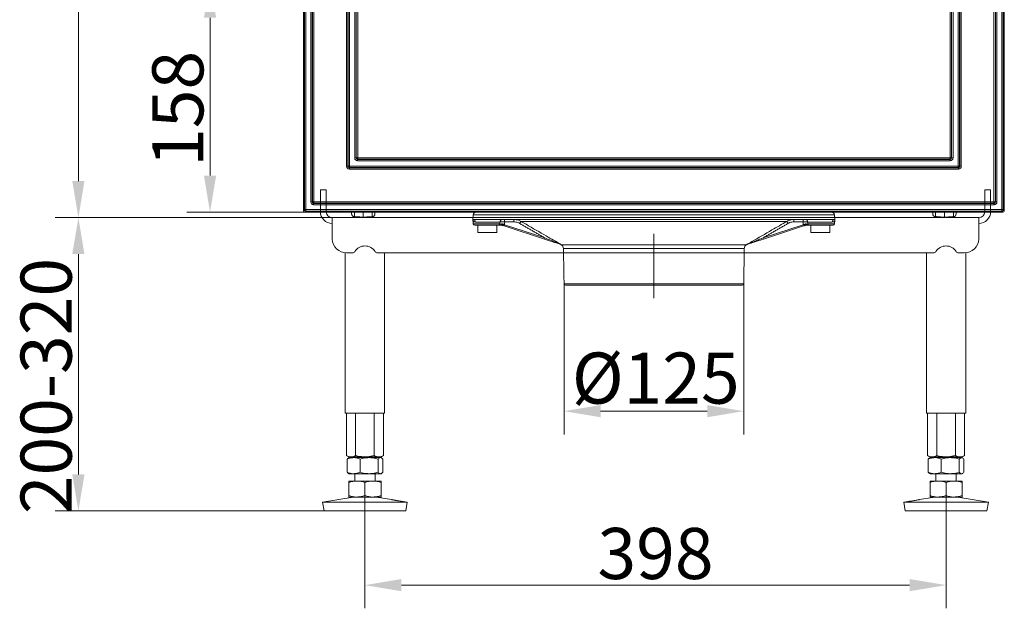
# Model space of a CAD drawing. Extents: x -3349 to -1760, y -1306 to 643.
# Drawn here: x -3340 to -2665, y -555 to -151 of the extents above; entities that cross this region are included whole.
import ezdxf

# ---------------------------------------------------------------- set-up
doc = ezdxf.new("R2010")
doc.units = 0
doc.header["$LTSCALE"] = 5
doc.linetypes.add('CENTERX2', pattern=[20.32, 12.7, -2.54, 2.54, -2.54])
doc.layers.add('Bemaßungen(Brunner)', color=7, linetype='Continuous', lineweight=25)
doc.layers.add('SLD-0', color=7, linetype='Continuous')
doc.styles.add('Brunner 2014', font='arial.ttf', dxfattribs={"height": 35})
doc.dimstyles.new('Brunner 2014', dxfattribs={"dimscale": 5, "dimtxt": 35, "dimasz": 5, "dimexe": 3.175, "dimexo": 0, "dimgap": 0.762, "dimtad": 1, "dimdec": 0, "dimrnd": 1e-08, "dimtxsty": 'Brunner 2014', "dimcen": 0.09, "dimdle": 10, "dimclrd": 7, "dimclre": 7, "dimclrt": 7, "dimadec": 1, "dimazin": 2, "dimtfac": 0.666667, "dimtdec": 0, "dimtmove": 0, "dimatfit": 3, "dimldrblk": 'Filled-1', "dimfxl": 1, "dimtolj": 1, "dimlwd": 5, "dimlwe": 5, "dimarcsym": 0})

# ---------------------------------------------------------------- blocks, each defined once
blk = doc.blocks.new('*D91')
at = {"layer": 'Defpoints', "color": 0, "lineweight": 5, "transparency": 16777216}
for p in [(-3209.44, -125.02), (-3083.45, -125.02), (-3144.45, -283.22)]:
    blk.add_point(p, dxfattribs=at)
at = {"layer": 'SLD-0', "color": 7, "linetype": 'Continuous', "lineweight": 5, "transparency": 16777216}
for p, q in [((-3083.45, -125.02), (-3225.31, -125.02)), ((-3209.44, -258.22), (-3209.44, -150.02)), ((-3144.45, -283.22), (-3225.31, -283.22))]:
    blk.add_line(p, q, dxfattribs=at)
at = {"layer": 'SLD-0', "color": 7, "lineweight": 5, "transparency": 16777216}
for points in [[(-3213.6, -150.02), (-3205.27, -150.02), (-3209.44, -125.02)], [(-3213.6, -258.22), (-3205.27, -258.22), (-3209.44, -283.22)]]:
    blk.add_solid(points, dxfattribs=at)
at = {"layer": 'SLD-0', "color": 7, "transparency": 16777216, "insert": (-3248.99, -212.46), "char_height": 35, "attachment_point": 2, "rotation": 90, "style": 'Brunner 2014'}
blk.add_mtext('\\A1;158', dxfattribs=at)
blk = doc.blocks.new('Filled-1')
at = {"color": 0}
for p, q in [((0, 0), (-1, 0.167)), ((-1, 0.167), (-1, -0.167)), ((-1, 0), (0, 0)), ((-1, -0.167), (0, 0))]:
    blk.add_line(p, q, dxfattribs=at)
at = {"color": 0, "flags": 128}
blk.add_lwpolyline([(-1, -0.167), (0, 0), (-1, 0.167), (-1, -0.167)], dxfattribs=at)
at = {"color": 0}
blk.add_solid([(-1, -0.167), (0, 0), (-1, 0.167), (-1, -0.167)], dxfattribs=at)
blk = doc.blocks.new('*D92')
at = {"layer": 'Defpoints', "color": 0, "lineweight": 5, "transparency": 16777216}
for p in [(-2992.39, 556.78), (-3299.59, -286.94), (-3125.83, -286.94)]:
    blk.add_point(p, dxfattribs=at)
at = {"layer": 'SLD-0', "color": 7, "linetype": 'Continuous', "lineweight": 5, "transparency": 16777216}
for p, q in [((-2992.39, 556.78), (-3315.47, 556.78)), ((-3299.59, 531.78), (-3299.59, -261.94)), ((-3125.83, -286.94), (-3315.47, -286.94))]:
    blk.add_line(p, q, dxfattribs=at)
at = {"layer": 'SLD-0', "color": 7, "lineweight": 5, "transparency": 16777216}
for points in [[(-3303.76, 531.78), (-3295.42, 531.78), (-3299.59, 556.78)], [(-3303.76, -261.94), (-3295.42, -261.94), (-3299.59, -286.94)]]:
    blk.add_solid(points, dxfattribs=at)
at = {"layer": 'SLD-0', "color": 1, "transparency": 16777216, "insert": (-3339.14, 140.54), "char_height": 35, "attachment_point": 2, "rotation": 90, "style": 'Brunner 2014'}
blk.add_mtext('\\A1;844', dxfattribs=at)
blk = doc.blocks.new('*D117')
at = {"layer": 'Defpoints', "color": 0, "lineweight": 5, "transparency": 16777216}
for p in [(-3125.83, -286.94), (-3299.59, -487.94), (-3131.32, -487.94)]:
    blk.add_point(p, dxfattribs=at)
at = {"layer": 'SLD-0', "color": 7, "linetype": 'Continuous', "lineweight": 5, "transparency": 16777216}
for p, q in [((-3125.83, -286.94), (-3315.47, -286.94)), ((-3299.59, -311.94), (-3299.59, -462.94)), ((-3131.32, -487.94), (-3315.47, -487.94))]:
    blk.add_line(p, q, dxfattribs=at)
at = {"layer": 'SLD-0', "color": 7, "lineweight": 5, "transparency": 16777216}
for points in [[(-3303.76, -311.94), (-3295.42, -311.94), (-3299.59, -286.94)], [(-3303.76, -462.94), (-3295.42, -462.94), (-3299.59, -487.94)]]:
    blk.add_solid(points, dxfattribs=at)
at = {"layer": 'SLD-0', "color": 3, "transparency": 16777216, "insert": (-3339.17, -402.37), "char_height": 35, "attachment_point": 2, "rotation": 90, "style": 'Brunner 2014'}
blk.add_mtext('\\A1;200-320', dxfattribs=at)
blk = doc.blocks.new('*D122')
at = {"layer": 'Bemaßungen(Brunner)', "color": 7, "linetype": 'Continuous', "lineweight": 5, "transparency": 16777216}
for p, q in [((-3103.33, -477.46), (-3103.33, -554.68)), ((-2705.33, -477.46), (-2705.33, -554.68)), ((-3078.33, -538.8), (-2730.33, -538.8))]:
    blk.add_line(p, q, dxfattribs=at)
at = {"layer": 'Bemaßungen(Brunner)', "color": 7, "lineweight": 5, "transparency": 16777216}
for points in [[(-3078.33, -534.63), (-3078.33, -542.97), (-3103.33, -538.8)], [(-2730.33, -534.63), (-2730.33, -542.97), (-2705.33, -538.8)]]:
    blk.add_solid(points, dxfattribs=at)
at = {"layer": 'Defpoints', "color": 0, "lineweight": 5, "transparency": 16777216}
for p in [(-3103.33, -477.46), (-2705.33, -477.46), (-2705.33, -538.8)]:
    blk.add_point(p, dxfattribs=at)
at = {"layer": 'Bemaßungen(Brunner)', "color": 3, "lineweight": 5, "transparency": 16777216, "insert": (-2904.33, -517.11), "char_height": 35, "attachment_point": 5, "style": 'Brunner 2014'}
blk.add_mtext('\\A1;398', dxfattribs=at)
blk = doc.blocks.new('*D125')
at = {"layer": 'Bemaßungen(Brunner)', "color": 7, "linetype": 'Continuous', "lineweight": 5, "transparency": 16777216}
for p, q in [((-2966.96, -332.24), (-2966.96, -435.48)), ((-2843.93, -332.24), (-2843.93, -435.48)), ((-2941.96, -419.6), (-2868.93, -419.6))]:
    blk.add_line(p, q, dxfattribs=at)
at = {"layer": 'Bemaßungen(Brunner)', "color": 7, "lineweight": 5, "transparency": 16777216}
for points in [[(-2941.96, -415.43), (-2941.96, -423.77), (-2966.96, -419.6)], [(-2868.93, -415.43), (-2868.93, -423.77), (-2843.93, -419.6)]]:
    blk.add_solid(points, dxfattribs=at)
at = {"layer": 'Defpoints', "color": 0, "lineweight": 5, "transparency": 16777216}
for p in [(-2966.96, -332.24), (-2843.93, -332.24), (-2843.93, -419.6)]:
    blk.add_point(p, dxfattribs=at)
at = {"layer": 'Bemaßungen(Brunner)', "color": 5, "lineweight": 5, "transparency": 16777216, "insert": (-2904.16, -396.94), "char_height": 35, "attachment_point": 5, "style": 'Brunner 2014'}
blk.add_mtext('\\A1;%%C125', dxfattribs=at)

msp = doc.modelspace()

# ---------------------------------------------------------------- linework, layer by layer
at = {"color": 30, "linetype": 'Continuous', "lineweight": 0}
for p, q in [((-3145.45, 545.78), (-3145.45, -282.23)), ((-3144.74, -281.52), (-3144.74, 545.07)), ((-3143.74, 545.07), (-3143.74, -281.52)), ((-3140.41, -276.26), (-3140.41, 539.81)), ((-3139.45, 539.81), (-3139.45, -276.26)), ((-3139.31, -276.12), (-3139.31, 539.68)), ((-3138.34, 539.68), (-3138.34, -276.12)), ((-2672.55, -276.12), (-2672.55, 539.68)), ((-2671.58, 539.68), (-2671.58, -276.12)), ((-2671.45, -276.26), (-2671.45, 539.81)), ((-2670.48, 539.81), (-2670.48, -276.26)), ((-2667.15, -281.52), (-2667.15, 545.07)), ((-2666.15, 545.07), (-2666.15, -281.52)), ((-2665.45, -282.23), (-2665.45, 545.78)), ((-3115.95, -251.79), (-3115.95, 515.35)), ((-3114.98, 515.35), (-3114.98, -251.79)), ((-3114.85, -251.65), (-3114.85, 515.21)), ((-3113.88, 515.21), (-3113.88, -251.65)), ((-2697.01, -251.65), (-2697.01, 515.21)), ((-2696.05, 515.21), (-2696.05, -251.65)), ((-2695.91, -251.79), (-2695.91, 515.35)), ((-2694.94, 515.35), (-2694.94, -251.79)), ((-3110.33, -246.08), (-3110.33, -136.12)), ((-3109.35, -136.12), (-3109.35, -246.08)), ((-3109.26, -245.99), (-3109.26, -136.36)), ((-3108.28, -139.6), (-3108.28, -245.99)), ((-2702.61, -245.99), (-2702.61, -139.6)), ((-2701.63, -136.36), (-2701.63, -245.99)), ((-2701.55, -246.08), (-2701.55, -136.12)), ((-2700.57, -136.12), (-2700.57, -246.08)), ((-3110.33, -246.08), (-3109.35, -246.08)), ((-3109.35, -246.08), (-3109.26, -245.99)), ((-3109.26, -245.99), (-3108.28, -245.99)), ((-3108.28, -246.96), (-3108.37, -247.05)), ((-3108.37, -247.05), (-2702.52, -247.05)), ((-3108.37, -248.03), (-3108.37, -247.05)), ((-2702.52, -248.03), (-3108.37, -248.03)), ((-3108.28, -245.99), (-2702.61, -245.99)), ((-3108.28, -246.96), (-3108.28, -245.99)), ((-2702.61, -246.96), (-3108.28, -246.96)), ((-2702.61, -246.96), (-2702.61, -245.99)), ((-2701.63, -245.99), (-2702.61, -245.99)), ((-2702.52, -247.05), (-2702.61, -246.96)), ((-2702.52, -248.03), (-2702.52, -247.05)), ((-2701.63, -245.99), (-2701.55, -246.08)), ((-2700.57, -246.08), (-2701.55, -246.08)), ((-3115.95, -251.79), (-3114.98, -251.79)), ((-3114.98, -251.79), (-3114.85, -251.65)), ((-3113.88, -251.65), (-3114.85, -251.65)), ((-3113.88, -252.62), (-3114.02, -252.76)), ((-3114.02, -252.76), (-3114.02, -253.72)), ((-3114.02, -252.76), (-2696.88, -252.76)), ((-2696.88, -253.72), (-3114.02, -253.72)), ((-3113.88, -251.65), (-3113.88, -252.62)), ((-3113.88, -251.65), (-2697.01, -251.65)), ((-2697.01, -252.62), (-3113.88, -252.62)), ((-2697.01, -251.65), (-2697.01, -252.62)), ((-2696.05, -251.65), (-2697.01, -251.65)), ((-2696.88, -252.76), (-2697.01, -252.62)), ((-2696.88, -252.76), (-2696.88, -253.72)), ((-2696.05, -251.65), (-2695.91, -251.79)), ((-2695.91, -251.79), (-2694.94, -251.79)), ((-3140.41, -276.26), (-3139.45, -276.26)), ((-3139.45, -276.26), (-3139.31, -276.12)), ((-3139.31, -276.12), (-3138.34, -276.12)), ((-3138.34, -276.12), (-3138.34, -277.08)), ((-3138.34, -276.12), (-2672.55, -276.12)), ((-2672.55, -276.12), (-2672.55, -277.08)), ((-2672.55, -276.12), (-2671.58, -276.12)), ((-2671.58, -276.12), (-2671.45, -276.26)), ((-2671.45, -276.26), (-2670.48, -276.26)), ((-3145.45, -282.23), (-3144.74, -281.52)), ((-3143.74, -281.52), (-3144.74, -281.52)), ((-3143.74, -282.51), (-3144.45, -283.22)), ((-3144.45, -283.22), (-2666.44, -283.22)), ((-3143.74, -281.52), (-3143.74, -282.51)), ((-3143.74, -281.52), (-2667.15, -281.52)), ((-2667.15, -282.51), (-3143.74, -282.51)), ((-3138.34, -277.08), (-3138.48, -277.22)), ((-3138.48, -277.22), (-3138.48, -278.19)), ((-3138.48, -277.22), (-2672.41, -277.22)), ((-2672.41, -278.19), (-3138.48, -278.19)), ((-2672.55, -277.08), (-3138.34, -277.08)), ((-2672.41, -277.22), (-2672.55, -277.08)), ((-2672.41, -277.22), (-2672.41, -278.19)), ((-2667.15, -281.52), (-2667.15, -282.51)), ((-2666.15, -281.52), (-2667.15, -281.52)), ((-2666.44, -283.22), (-2667.15, -282.51)), ((-2666.15, -281.52), (-2665.45, -282.23))]:
    msp.add_line(p, q, dxfattribs=at)
at = {"color": 3, "linetype": 'Continuous', "lineweight": 18}
for p, q in [((-3133.83, -267.94), (-3129.83, -267.94)), ((-3133.83, -277.94), (-3133.83, -267.94)), ((-3129.83, -267.94), (-3129.83, -277.94)), ((-2678.83, -277.94), (-2678.83, -267.94)), ((-2678.83, -267.94), (-2674.83, -267.94)), ((-2674.83, -267.94), (-2674.83, -277.94)), ((-3133.83, -277.94), (-3133.83, -282.94)), ((-3129.83, -277.94), (-3129.83, -282.94)), ((-2678.83, -282.94), (-2678.83, -277.94)), ((-2674.83, -282.94), (-2674.83, -277.94)), ((-3125.83, -286.94), (-2682.83, -286.94)), ((-3125.83, -286.94), (-3125.83, -297.67)), ((-2682.83, -297.67), (-2682.83, -286.94)), ((-3125.83, -301.7), (-3125.83, -297.67)), ((-2682.83, -297.67), (-2682.83, -301.7)), ((-3116.78, -311.06), (-3116.78, -420.94)), ((-3115.83, -311.1), (-3111.99, -311.1)), ((-3094.67, -311.1), (-2713.99, -311.1)), ((-3089.88, -420.94), (-3089.88, -311.1)), ((-2718.78, -311.1), (-2718.78, -420.94)), ((-2696.67, -311.1), (-2692.83, -311.1)), ((-2691.88, -420.94), (-2691.88, -311.06)), ((-3116.78, -420.94), (-3089.88, -420.94)), ((-3116.04, -420.94), (-3116.04, -449.96)), ((-3109.69, -420.94), (-3109.69, -449.96)), ((-3096.98, -420.94), (-3096.98, -449.96)), ((-3090.63, -420.94), (-3090.63, -449.96)), ((-2718.78, -420.94), (-2691.88, -420.94)), ((-2718.04, -420.94), (-2718.04, -449.96)), ((-2711.69, -420.94), (-2711.69, -449.96)), ((-2698.98, -420.94), (-2698.98, -449.96)), ((-2692.63, -420.94), (-2692.63, -449.96)), ((-3116.04, -449.96), (-3114.33, -450.94)), ((-3114.33, -451.44), (-3114.73, -451.67)), ((-3112.86, -450.94), (-3114.33, -450.94)), ((-3111.11, -451.44), (-3114.33, -451.44)), ((-3103.33, -450.94), (-3112.86, -450.94)), ((-3100.49, -451.44), (-3111.11, -451.44)), ((-3110.33, -450.94), (-3110.33, -451.44)), ((-3093.81, -450.94), (-3103.33, -450.94)), ((-3092.71, -451.44), (-3100.49, -451.44)), ((-3096.33, -451.44), (-3096.33, -450.94)), ((-3092.33, -450.94), (-3093.81, -450.94)), ((-3092.33, -451.44), (-3092.71, -451.44)), ((-3092.33, -450.94), (-3090.63, -449.96)), ((-3091.93, -451.67), (-3092.33, -451.44)), ((-2718.04, -449.96), (-2716.33, -450.94)), ((-2716.33, -451.44), (-2716.73, -451.67)), ((-2714.86, -450.94), (-2716.33, -450.94)), ((-2713.11, -451.44), (-2716.33, -451.44)), ((-2705.33, -450.94), (-2714.86, -450.94)), ((-2702.49, -451.44), (-2713.11, -451.44)), ((-2712.33, -450.94), (-2712.33, -451.44)), ((-2695.81, -450.94), (-2705.33, -450.94)), ((-2694.71, -451.44), (-2702.49, -451.44)), ((-2698.33, -451.44), (-2698.33, -450.94)), ((-2694.33, -450.94), (-2695.81, -450.94)), ((-2694.33, -451.44), (-2694.71, -451.44)), ((-2694.33, -450.94), (-2692.63, -449.96)), ((-2693.93, -451.67), (-2694.33, -451.44)), ((-3115.6, -452.42), (-3115.6, -461.46)), ((-3106.62, -452.42), (-3106.62, -461.46)), ((-3094.35, -452.42), (-3094.35, -461.46)), ((-3091.07, -452.42), (-3091.07, -461.46)), ((-2717.6, -452.42), (-2717.6, -461.46)), ((-2708.62, -452.42), (-2708.62, -461.46)), ((-2696.35, -452.42), (-2696.35, -461.46)), ((-2693.07, -452.42), (-2693.07, -461.46)), ((-3114.73, -462.21), (-3114.33, -462.44)), ((-3111.11, -462.44), (-3114.33, -462.44)), ((-3100.49, -462.44), (-3111.11, -462.44)), ((-3110.33, -462.44), (-3110.33, -467.44)), ((-3092.71, -462.44), (-3100.49, -462.44)), ((-3096.33, -467.44), (-3096.33, -462.44)), ((-3092.33, -462.44), (-3092.71, -462.44)), ((-3092.33, -462.44), (-3091.94, -462.21)), ((-2716.73, -462.21), (-2716.33, -462.44)), ((-2713.11, -462.44), (-2716.33, -462.44)), ((-2702.49, -462.44), (-2713.11, -462.44)), ((-2712.33, -462.44), (-2712.33, -467.44)), ((-2694.71, -462.44), (-2702.49, -462.44)), ((-2698.33, -467.44), (-2698.33, -462.44)), ((-2694.33, -462.44), (-2694.71, -462.44)), ((-2694.33, -462.44), (-2693.94, -462.21)), ((-3108.83, -467.44), (-3114.33, -467.44)), ((-3114.33, -468.42), (-3114.33, -477.46)), ((-3097.83, -467.44), (-3108.83, -467.44)), ((-3103.33, -468.42), (-3103.33, -477.46)), ((-3092.33, -467.44), (-3097.83, -467.44)), ((-3092.33, -468.42), (-3092.33, -477.46)), ((-2710.83, -467.44), (-2716.33, -467.44)), ((-2716.33, -468.42), (-2716.33, -477.46)), ((-2699.83, -467.44), (-2710.83, -467.44)), ((-2705.33, -468.42), (-2705.33, -477.46)), ((-2694.33, -467.44), (-2699.83, -467.44)), ((-2694.33, -468.42), (-2694.33, -477.46)), ((-3111.34, -478.44), (-3132.33, -482.02)), ((-3108.83, -478.44), (-3114.33, -478.44)), ((-3097.83, -478.44), (-3108.83, -478.44)), ((-3092.33, -478.44), (-3097.83, -478.44)), ((-3085.04, -480.19), (-3095.32, -478.44)), ((-2713.34, -478.44), (-2723.63, -480.19)), ((-2710.83, -478.44), (-2716.33, -478.44)), ((-2699.83, -478.44), (-2710.83, -478.44)), ((-2694.33, -478.44), (-2699.83, -478.44)), ((-2676.33, -482.02), (-2697.32, -478.44)), ((-3132.33, -482.02), (-3131.32, -487.94)), ((-3074.33, -482.02), (-3132.33, -482.02)), ((-3077.21, -481.53), (-3085.04, -480.19)), ((-3074.33, -482.02), (-3077.21, -481.53)), ((-3075.34, -487.94), (-3074.33, -482.02)), ((-2731.46, -481.53), (-2734.33, -482.02)), ((-2734.33, -482.02), (-2733.32, -487.94)), ((-2676.33, -482.02), (-2734.33, -482.02)), ((-2677.34, -487.94), (-2676.33, -482.02)), ((-3075.34, -487.94), (-3131.32, -487.94)), ((-2677.34, -487.94), (-2733.32, -487.94))]:
    msp.add_line(p, q, dxfattribs=at)
at = {"color": 7, "linetype": 'Continuous', "lineweight": 0}
for p, q in [((-3112.45, -284.3), (-3112.45, -283.22)), ((-3110.59, -283.22), (-3110.59, -286.29)), ((-3104.45, -283.22), (-3104.45, -286.72)), ((-3098.31, -286.29), (-3098.31, -283.22)), ((-3096.45, -283.22), (-3096.45, -284.3)), ((-2714.45, -284.3), (-2714.45, -283.22)), ((-2712.59, -283.22), (-2712.59, -286.29)), ((-2706.45, -283.22), (-2706.45, -286.72)), ((-2700.31, -286.29), (-2700.31, -283.22)), ((-2698.45, -283.22), (-2698.45, -284.3))]:
    msp.add_line(p, q, dxfattribs=at)
at = {"color": 5, "linetype": 'Continuous', "lineweight": 0}
for p, q in [((-3029.45, -288.22), (-3029.27, -288.22)), ((-3029.27, -288.22), (-2781.62, -288.22)), ((-2905.45, -285.01), (-3029.11, -285.01)), ((-3001.35, -289.89), (-3007.64, -289.89)), ((-2814.44, -289.56), (-2996.45, -289.56)), ((-2781.78, -285.01), (-2905.45, -285.01)), ((-2803.25, -289.89), (-2809.54, -289.89)), ((-2781.62, -288.22), (-2781.45, -288.22)), ((-3029.12, -291.33), (-3010.93, -291.33)), ((-3011.8, -292.22), (-3028.13, -292.22)), ((-3010.87, -290.01), (-3027.62, -290.01)), ((-3007.95, -292.71), (-3007.7, -291.92)), ((-2980.47, -301.65), (-3007.95, -292.71)), ((-3007.7, -291.92), (-2980.21, -300.86)), ((-2830.68, -300.86), (-2803.2, -291.92)), ((-2802.94, -292.71), (-2830.43, -301.65)), ((-2802.94, -292.71), (-2803.2, -291.92)), ((-2783.28, -290.01), (-2800.03, -290.01)), ((-2799.97, -291.33), (-2781.77, -291.33)), ((-2782.77, -292.22), (-2799.09, -292.22)), ((-3025.95, -297.22), (-3019.45, -297.22)), ((-3019.45, -297.22), (-3012.95, -297.22)), ((-2980.47, -301.65), (-2980.21, -300.86)), ((-2830.43, -301.65), (-2830.68, -300.86)), ((-2797.95, -297.22), (-2791.45, -297.22)), ((-2791.45, -297.22), (-2784.95, -297.22)), ((-2968.88, -305.57), (-2905.45, -305.57)), ((-2905.45, -308.11), (-2967.39, -308.11)), ((-2905.45, -305.57), (-2842.01, -305.57)), ((-2843.51, -308.11), (-2905.45, -308.11)), ((-2966.96, -332.24), (-2905.45, -332.24)), ((-2844.93, -333.22), (-2965.96, -333.22)), ((-2905.45, -332.24), (-2843.93, -332.24))]:
    msp.add_line(p, q, dxfattribs=at)
at = {"color": 5, "linetype": 'Continuous', "lineweight": 0, "flags": 128}
for points in [[(-3010.38, -292.22), (-3010.28, -292.21), (-3010.18, -292.16), (-3010.09, -292.08), (-3010.01, -291.98), (-3009.94, -291.85), (-3009.88, -291.71), (-3009.84, -291.55), (-3009.82, -291.38)], [(-3009.44, -292.22), (-3009.38, -292.22), (-3009.31, -292.19), (-3009.23, -292.13), (-3009.15, -292.04), (-3009.07, -291.92), (-3008.99, -291.77), (-3008.92, -291.61), (-3008.85, -291.44)], [(-2801.45, -292.22), (-2801.51, -292.22), (-2801.58, -292.19), (-2801.66, -292.13), (-2801.74, -292.04), (-2801.82, -291.92), (-2801.9, -291.77), (-2801.98, -291.61), (-2802.04, -291.44)], [(-2800.52, -292.22), (-2800.61, -292.21), (-2800.71, -292.16), (-2800.8, -292.08), (-2800.88, -291.98), (-2800.95, -291.85), (-2801.01, -291.71), (-2801.05, -291.55), (-2801.07, -291.38)]]:
    msp.add_lwpolyline(points, dxfattribs=at)
at = {"color": 30, "linetype": 'Continuous', "lineweight": 0}
for centre, radius, start, end in [((-3108.23, -245.94), 1.03, 182.84872, 267.15128), ((-2702.66, -245.94), 1.03, 272.84872, 357.15128), ((-3113.8, -251.57), 1.05, 184.3708, 265.6292), ((-2697.09, -251.57), 1.05, 274.3708, 355.6292), ((-3138.26, -276.04), 1.05, 184.3708, 265.6292), ((-2672.63, -276.04), 1.05, 274.3708, 355.6292), ((-3143.73, -281.51), 1.01, 180.50813, 269.49187), ((-2667.16, -281.51), 1.01, 270.50813, 359.49187)]:
    msp.add_arc(centre, radius, start, end, dxfattribs=at)
at = {"color": 3, "linetype": 'Continuous', "lineweight": 18}
for centre, radius, start, end in [((-3125.83, -282.94), 8, 180, 270), ((-3125.83, -282.94), 4, 180, 270), ((-2682.83, -282.94), 8, 270, 0), ((-2682.83, -282.94), 4, 270, 0), ((-3116.13, -301.39), 9.71, 181.83621, 271.72544), ((-2692.54, -301.39), 9.71, 268.27456, 358.16379), ((-3111.97, -309.07), 2.03, 269.37563, 327.58685), ((-3103.33, -314.61), 8.23, 32.71241, 147.28759), ((-3094.7, -309.07), 2.03, 212.41315, 270.62437), ((-2713.97, -309.07), 2.03, 269.37563, 327.58685), ((-2705.33, -314.61), 8.23, 32.71241, 147.28759), ((-2696.7, -309.07), 2.03, 212.41315, 270.62437)]:
    msp.add_arc(centre, radius, start, end, dxfattribs=at)
at = {"color": 5, "linetype": 'Continuous', "lineweight": 0}
for centre, radius, start, end in [((-3027.12, -285.22), 2, 90, 174), ((-2783.77, -285.22), 2, 6, 90), ((-3029.43, -290.03), 1.81, 0.53911, 84.99405), ((-3009.01, -290.07), 1.86, 93.58211, 178.1019), ((-3014.9, -289.52), 7.27, 357.07419, 10.28853), ((-3008.61, -289.52), 7.27, 357.07419, 10.28853), ((-2987.24, -296.4), 11.48, 143.41403, 151.71107), ((-2823.66, -296.4), 11.48, 28.28893, 36.58597), ((-2802.28, -289.52), 7.27, 169.71147, 182.92581), ((-2795.99, -289.52), 7.27, 169.71147, 182.92581), ((-2801.88, -290.07), 1.86, 1.8981, 86.41789), ((-2781.46, -290.03), 1.81, 95.00595, 179.46089), ((-3028.13, -291.22), 1, 186, 270), ((-3011.86, -291.29), 0.931, 273.3727, 357.89056), ((-3010.38, -291.32), 0.899, 270.01563, 287.1057), ((-3010.61, -291.55), 0.804, 307.72977, 12.21655), ((-3009.95, -291.22), 1, 270, 278.1446), ((-3009.67, -293.2), 1, 71.98071, 98.1446), ((-2801.23, -293.2), 1, 81.8554, 108.01929), ((-2800.29, -291.55), 0.804, 167.78345, 232.27023), ((-2800.94, -291.22), 1, 261.8554, 270), ((-2800.52, -291.32), 0.899, 252.8943, 269.98437), ((-2799.04, -291.29), 0.931, 182.10944, 266.6273), ((-2782.77, -291.22), 1, 270, 354), ((-2970.3, -307.06), 2, 59.73355, 71.98071), ((-2969.33, -304.82), 0.424, 224.43984, 251.60275), ((-2970.38, -308.16), 3, 1, 60), ((-2840.51, -308.16), 3, 120, 179), ((-2841.56, -304.82), 0.424, 288.39725, 315.56016), ((-2965.96, -332.22), 1, 181, 270), ((-2844.93, -332.22), 1, 270, 359)]:
    msp.add_arc(centre, radius, start, end, dxfattribs=at)
at = {"color": 7, "linetype": 'Continuous', "lineweight": 0}
for centre, start, end in [((-3110.45, -284.3), 180, 266), ((-3098.45, -284.3), 274, 0), ((-2712.45, -284.3), 180, 266), ((-2700.45, -284.3), 274, 0)]:
    msp.add_arc(centre, 2, start, end, dxfattribs=at)
at = {"color": 30, "linetype": 'Continuous', "lineweight": 0}
for centre, major_axis, ratio, start_param, end_param in [((-3108.28, -245.99), (-1.48, -1.48), 0.957668, 5.519408, 7.046963), ((-3108.28, -245.99), (0.8, 0.8), 0.884378, 2.377815, 3.90537), ((-2702.61, -245.99), (0.8, -0.8), 0.884378, 5.519408, 7.046963), ((-2702.61, -245.99), (1.48, -1.48), 0.957668, 5.519408, 7.046963), ((-3113.88, -251.65), (-1.51, -1.51), 0.935113, 5.531306, 7.035065), ((-3113.88, -251.65), (0.851, 0.851), 0.830796, 2.389713, 3.893472), ((-2697.01, -251.65), (-0.851, 0.851), 0.830796, 2.389713, 3.893472), ((-2697.01, -251.65), (1.51, -1.51), 0.935113, 5.531306, 7.035065), ((-3138.34, -276.12), (-1.51, -1.51), 0.935113, 5.531306, 7.035065), ((-3138.34, -276.12), (0.851, 0.851), 0.830796, 2.389713, 3.893472), ((-2672.55, -276.12), (1.51, -1.51), 0.935113, 5.531306, 7.035065), ((-2672.55, -276.12), (0.851, -0.851), 0.830796, 5.531306, 7.035065), ((-3144.44, -282.22), (-0.712, -0.712), 0.992433, 5.501585, 7.064785), ((-2666.45, -282.22), (0.712, -0.712), 0.992433, 5.501585, 7.064785)]:
    msp.add_ellipse(centre, major_axis=major_axis, ratio=ratio, start_param=start_param, end_param=end_param, dxfattribs=at)
at = {"color": 5, "linetype": 'Continuous', "lineweight": 0}
for centre, major_axis, start_param, end_param in [((-3019.8, -264.81), (-0.88, 95.08), 4.422003, 4.444215), ((-2791.09, -264.81), (0.88, 95.08), 1.838971, 1.861183)]:
    msp.add_ellipse(centre, major_axis=major_axis, ratio=0.130125, start_param=start_param, end_param=end_param, dxfattribs=at)
at = {"color": 7, "linetype": 'Continuous', "lineweight": 0}
for points in [[(-3110.59, -286.29), (-3104.45, -286.72)], [(-3104.45, -286.72), (-3098.31, -286.29)], [(-2712.59, -286.29), (-2706.45, -286.72)], [(-2706.45, -286.72), (-2700.31, -286.29)]]:
    msp.add_open_spline(points, degree=1, dxfattribs=at)
at = {"color": 5, "linetype": 'Continuous', "lineweight": 0}
for points in [[(-3029.11, -285.01), (-3029.45, -288.22)], [(-3029.45, -288.22), (-3029.12, -291.33)], [(-2781.45, -288.22), (-2781.78, -285.01)], [(-2781.77, -291.33), (-2781.45, -288.22)], [(-3025.95, -292.22), (-3025.95, -297.22)], [(-3012.95, -297.22), (-3012.95, -292.22)], [(-3010.93, -291.33), (-3010.87, -290.01)], [(-2980.21, -300.86), (-2997.34, -290.96)], [(-2813.55, -290.96), (-2830.68, -300.86)], [(-2803.2, -291.92), (-2802.04, -291.44)], [(-2801.45, -292.22), (-2802.94, -292.71)], [(-2800.03, -290.01), (-2799.97, -291.33)], [(-2797.95, -292.22), (-2797.95, -297.22)], [(-2784.95, -297.22), (-2784.95, -292.22)], [(-2969.29, -305.33), (-2968.88, -305.57)], [(-2967.39, -308.11), (-2966.96, -332.24)], [(-2843.93, -332.24), (-2843.51, -308.11)], [(-2842.01, -305.57), (-2841.6, -305.33)], [(-2841.6, -305.33), (-2841.9, -305.43)]]:
    msp.add_open_spline(points, degree=1, dxfattribs=at)
for points, knots in [([(-3027.62, -290.01), (-3027.92, -289.95), (-3028.79, -289.79), (-3029.3, -288.96), (-3029.43, -288.37), (-3029.45, -288.22), (-3029.45, -288.22)], [0, 0, 0, 0, 0.29126, 0.829789, 0.996502, 1, 1, 1, 1]), ([(-3007.64, -289.89), (-3008.03, -289.89), (-3008.81, -289.88), (-3009.87, -289.91), (-3010.53, -289.96), (-3010.8, -290), (-3010.87, -290.01)], [0, 0, 0, 0, 0.299964, 0.599619, 0.899143, 1, 1, 1, 1]), ([(-3001.46, -288.22), (-3000.35, -288.32), (-2998.59, -288.47), (-2997.03, -289.27), (-2996.45, -289.56)], [0, 0, 0, 0, 0.633685, 1, 1, 1, 1]), ([(-2997.34, -290.96), (-2997.8, -290.73), (-2999.05, -290.09), (-3000.46, -289.97), (-3001.35, -289.89)], [0, 0, 0, 0, 0.366079, 1, 1, 1, 1]), ([(-2996.45, -289.56), (-2995.3, -290.23), (-2989.53, -293.56), (-2980.44, -298.81), (-2972.44, -303.44), (-2969.05, -305.39), (-2968.99, -305.43)], [0, 0, 0, 0, 0.126041, 0.630204, 0.993294, 1, 1, 1, 1]), ([(-2841.9, -305.43), (-2840.75, -304.76), (-2834.98, -301.43), (-2825.82, -296.14), (-2817.82, -291.52), (-2814.44, -289.56)], [0, 0, 0, 0, 0.126041, 0.630204, 1, 1, 1, 1]), ([(-2814.44, -289.56), (-2813.43, -289.09), (-2811.83, -288.34), (-2810.07, -288.25), (-2809.43, -288.22)], [0, 0, 0, 0, 0.634127, 1, 1, 1, 1]), ([(-2809.54, -289.89), (-2810.05, -289.92), (-2811.46, -289.98), (-2812.74, -290.58), (-2813.55, -290.96)], [0, 0, 0, 0, 0.366153, 1, 1, 1, 1]), ([(-2800.03, -290.01), (-2800.25, -289.99), (-2800.7, -289.93), (-2801.74, -289.89), (-2802.63, -289.88), (-2803.14, -289.89), (-2803.25, -289.89)], [0, 0, 0, 0, 0.302896, 0.606991, 0.90879, 1, 1, 1, 1]), ([(-2781.45, -288.22), (-2781.45, -288.22), (-2781.46, -288.37), (-2781.59, -288.96), (-2782.1, -289.79), (-2782.97, -289.95), (-2783.28, -290.01)], [0, 0, 0, 0, 0.003498, 0.1702108, 0.7087401, 1, 1, 1, 1]), ([(-3010.38, -292.22), (-3010.55, -292.22), (-3011.13, -292.22), (-3011.52, -292.22), (-3011.8, -292.22)], [0, 0, 0, 0, 0.29378, 1, 1, 1, 1]), ([(-3010.93, -291.33), (-3010.71, -291.34), (-3010.4, -291.36), (-3009.95, -291.37), (-3009.82, -291.38)], [0, 0, 0, 0, 0.706657, 1, 1, 1, 1]), ([(-3009.95, -292.22), (-3009.96, -292.22), (-3009.98, -292.22), (-3010.11, -292.22), (-3010.28, -292.22), (-3010.38, -292.22)], [0, 0, 0, 0, 0.317055, 0.614198, 1, 1, 1, 1]), ([(-3009.44, -292.22), (-3009.57, -292.2), (-3009.81, -292.14), (-3010.02, -292.17), (-3010.11, -292.18)], [0, 0, 0, 0, 0.5203965, 1, 1, 1, 1]), ([(-3010.11, -292.18), (-3010.04, -292.19), (-3009.86, -292.21), (-3009.83, -292.21), (-3009.81, -292.21)], [0, 0, 0, 0, 0.379951, 1, 1, 1, 1]), ([(-3009.82, -291.38), (-3009.76, -291.36), (-3009.52, -291.31), (-3009.18, -291.32), (-3008.92, -291.42), (-3008.85, -291.44)], [0, 0, 0, 0, 0.187468, 0.796933, 1, 1, 1, 1]), ([(-3007.95, -292.71), (-3008.19, -292.63), (-3008.69, -292.47), (-3009.18, -292.31), (-3009.44, -292.22)], [0, 0, 0, 0, 0.460577, 1, 1, 1, 1]), ([(-3008.85, -291.44), (-3008.65, -291.53), (-3008.27, -291.69), (-3007.88, -291.85), (-3007.7, -291.92)], [0, 0, 0, 0, 0.540352, 1, 1, 1, 1]), ([(-2802.04, -291.44), (-2801.97, -291.41), (-2801.7, -291.31), (-2801.35, -291.31), (-2801.12, -291.36), (-2801.07, -291.38)], [0, 0, 0, 0, 0.230567, 0.84371, 1, 1, 1, 1]), ([(-2800.78, -292.18), (-2800.93, -292.16), (-2801.13, -292.14), (-2801.38, -292.2), (-2801.45, -292.22)], [0, 0, 0, 0, 0.712216, 1, 1, 1, 1]), ([(-2801.08, -292.21), (-2801.06, -292.21), (-2801.02, -292.21), (-2800.83, -292.19), (-2800.78, -292.18)], [0, 0, 0, 0, 0.7622088, 1, 1, 1, 1]), ([(-2801.07, -291.38), (-2800.92, -291.37), (-2800.47, -291.36), (-2800.17, -291.34), (-2799.97, -291.33)], [0, 0, 0, 0, 0.34138, 1, 1, 1, 1]), ([(-2800.52, -292.22), (-2800.55, -292.22), (-2800.67, -292.22), (-2800.82, -292.22), (-2800.93, -292.22), (-2800.94, -292.22), (-2800.94, -292.22)], [0, 0, 0, 0, 0.111503, 0.474024, 0.745645, 1, 1, 1, 1]), ([(-2799.09, -292.22), (-2799.35, -292.22), (-2799.74, -292.22), (-2800.32, -292.22), (-2800.52, -292.22)], [0, 0, 0, 0, 0.658143, 1, 1, 1, 1]), ([(-2969.47, -305.23), (-2969.59, -305.19), (-2970.05, -305.04), (-2971.01, -304.73), (-2972.65, -304.19), (-2975.81, -303.16), (-2978.56, -302.27), (-2980.47, -301.65)], [0, 0, 0, 0, 0.038984, 0.151167, 0.266393, 0.492096, 1, 1, 1, 1]), ([(-2980.21, -300.86), (-2978.38, -301.6), (-2975.73, -302.67), (-2972.33, -304.04), (-2970.59, -304.74), (-2969.75, -305.07), (-2969.64, -305.12)], [0, 0, 0, 0, 0.514796, 0.741713, 0.964307, 1, 1, 1, 1]), ([(-2830.43, -301.65), (-2831.83, -302.11), (-2834.66, -303.02), (-2838.19, -304.17), (-2840.52, -304.93), (-2841.29, -305.18), (-2841.43, -305.23)], [0, 0, 0, 0, 0.374208, 0.751741, 0.956638, 1, 1, 1, 1]), ([(-2841.26, -305.12), (-2841.13, -305.07), (-2840.35, -304.76), (-2838.39, -303.97), (-2835.5, -302.81), (-2832.8, -301.71), (-2831.19, -301.07), (-2830.68, -300.86)], [0, 0, 0, 0, 0.039783, 0.240497, 0.54879, 0.857374, 1, 1, 1, 1]), ([(-2969.64, -305.12), (-2969.42, -305.22), (-2969.2, -305.31), (-2969, -305.43), (-2968.99, -305.43)], [0, 0, 0, 0, 0.986402, 1, 1, 1, 1]), ([(-2968.99, -305.43), (-2969, -305.43), (-2969.15, -305.35), (-2969.31, -305.29), (-2969.47, -305.23)], [0, 0, 0, 0, 0.013574, 1, 1, 1, 1]), ([(-2968.99, -305.43), (-2969.19, -305.36), (-2969.4, -305.29), (-2969.3, -305.33), (-2969.29, -305.33)], [0, 0, 0, 0, 0.972039, 1, 1, 1, 1]), ([(-2841.9, -305.43), (-2841.9, -305.43), (-2841.69, -305.31), (-2841.47, -305.22), (-2841.26, -305.12)], [0, 0, 0, 0, 0.0135978, 1, 1, 1, 1]), ([(-2841.43, -305.23), (-2841.59, -305.29), (-2841.75, -305.35), (-2841.9, -305.43), (-2841.9, -305.43)], [0, 0, 0, 0, 0.9864257, 1, 1, 1, 1])]:
    msp.add_open_spline(points, degree=3, knots=knots, dxfattribs=at)
at = {"color": 3, "linetype": 'Continuous', "lineweight": 18}
for points, knots in [([(-3112.86, -450.94), (-3112.94, -450.94), (-3113.51, -450.93), (-3114.58, -450.71), (-3115.55, -450.21), (-3116.04, -449.96)], [0, 0, 0, 0, 0.070096, 0.530788, 1, 1, 1, 1]), ([(-3115.6, -452.42), (-3114.87, -452.15), (-3113.4, -451.59), (-3111.88, -451.49), (-3111.11, -451.44)], [0, 0, 0, 0, 0.495458, 1, 1, 1, 1]), ([(-3114.72, -451.69), (-3114.76, -451.7), (-3115.06, -451.81), (-3115.35, -452.14), (-3115.6, -452.42)], [0, 0, 0, 0, 0.131939, 1, 1, 1, 1]), ([(-3109.69, -449.96), (-3110.2, -450.23), (-3111.24, -450.78), (-3112.32, -450.89), (-3112.86, -450.94)], [0, 0, 0, 0, 0.495458, 1, 1, 1, 1]), ([(-3111.11, -451.44), (-3111.01, -451.44), (-3110.2, -451.45), (-3108.68, -451.66), (-3107.31, -452.17), (-3106.62, -452.42)], [0, 0, 0, 0, 0.070096, 0.530788, 1, 1, 1, 1]), ([(-3103.33, -450.94), (-3104.94, -450.83), (-3107.09, -450.68), (-3109.16, -450.1), (-3109.69, -449.96)], [0, 0, 0, 0, 0.747436, 1, 1, 1, 1]), ([(-3106.62, -452.42), (-3105.13, -452.03), (-3103.11, -451.51), (-3101.04, -451.45), (-3100.49, -451.44)], [0, 0, 0, 0, 0.735329, 1, 1, 1, 1]), ([(-3096.98, -449.96), (-3098.52, -450.34), (-3100.62, -450.87), (-3102.77, -450.92), (-3103.33, -450.94)], [0, 0, 0, 0, 0.735329, 1, 1, 1, 1]), ([(-3100.49, -451.44), (-3098.93, -451.55), (-3096.86, -451.7), (-3094.86, -452.27), (-3094.35, -452.42)], [0, 0, 0, 0, 0.747436, 1, 1, 1, 1]), ([(-3093.81, -450.94), (-3093.88, -450.94), (-3094.45, -450.93), (-3095.53, -450.71), (-3096.5, -450.21), (-3096.98, -449.96)], [0, 0, 0, 0, 0.070096, 0.530788, 1, 1, 1, 1]), ([(-3094.35, -452.42), (-3094.09, -452.15), (-3093.55, -451.59), (-3092.99, -451.49), (-3092.71, -451.44)], [0, 0, 0, 0, 0.495458, 1, 1, 1, 1]), ([(-3090.63, -449.96), (-3091.15, -450.23), (-3092.19, -450.78), (-3093.27, -450.89), (-3093.81, -450.94)], [0, 0, 0, 0, 0.495458, 1, 1, 1, 1]), ([(-3092.71, -451.44), (-3092.67, -451.44), (-3092.38, -451.45), (-3091.82, -451.66), (-3091.32, -452.17), (-3091.07, -452.42)], [0, 0, 0, 0, 0.070096, 0.530788, 1, 1, 1, 1]), ([(-2714.86, -450.94), (-2714.94, -450.94), (-2715.51, -450.93), (-2716.58, -450.71), (-2717.55, -450.21), (-2718.04, -449.96)], [0, 0, 0, 0, 0.070096, 0.530788, 1, 1, 1, 1]), ([(-2717.6, -452.42), (-2716.87, -452.15), (-2715.4, -451.59), (-2713.88, -451.49), (-2713.11, -451.44)], [0, 0, 0, 0, 0.495458, 1, 1, 1, 1]), ([(-2716.72, -451.69), (-2716.76, -451.7), (-2717.06, -451.81), (-2717.35, -452.14), (-2717.6, -452.42)], [0, 0, 0, 0, 0.131939, 1, 1, 1, 1]), ([(-2711.69, -449.96), (-2712.2, -450.23), (-2713.24, -450.78), (-2714.32, -450.89), (-2714.86, -450.94)], [0, 0, 0, 0, 0.495458, 1, 1, 1, 1]), ([(-2713.11, -451.44), (-2713.01, -451.44), (-2712.2, -451.45), (-2710.68, -451.66), (-2709.31, -452.17), (-2708.62, -452.42)], [0, 0, 0, 0, 0.0700962, 0.5307876, 1, 1, 1, 1]), ([(-2705.33, -450.94), (-2706.94, -450.83), (-2709.09, -450.68), (-2711.16, -450.1), (-2711.69, -449.96)], [0, 0, 0, 0, 0.747436, 1, 1, 1, 1]), ([(-2708.62, -452.42), (-2708.12, -452.27), (-2706.12, -451.7), (-2704.04, -451.55), (-2702.49, -451.44)], [0, 0, 0, 0, 0.252564, 1, 1, 1, 1]), ([(-2698.98, -449.96), (-2700.52, -450.34), (-2702.62, -450.87), (-2704.77, -450.92), (-2705.33, -450.94)], [0, 0, 0, 0, 0.735329, 1, 1, 1, 1]), ([(-2702.49, -451.44), (-2701.94, -451.45), (-2699.86, -451.51), (-2697.84, -452.03), (-2696.35, -452.42)], [0, 0, 0, 0, 0.264671, 1, 1, 1, 1]), ([(-2695.81, -450.94), (-2695.88, -450.94), (-2696.45, -450.93), (-2697.53, -450.71), (-2698.5, -450.21), (-2698.98, -449.96)], [0, 0, 0, 0, 0.070096, 0.530788, 1, 1, 1, 1]), ([(-2696.35, -452.42), (-2696.09, -452.15), (-2695.55, -451.59), (-2694.99, -451.49), (-2694.71, -451.44)], [0, 0, 0, 0, 0.495458, 1, 1, 1, 1]), ([(-2692.63, -449.96), (-2693.15, -450.23), (-2694.19, -450.78), (-2695.27, -450.89), (-2695.81, -450.94)], [0, 0, 0, 0, 0.495458, 1, 1, 1, 1]), ([(-2694.71, -451.44), (-2694.67, -451.44), (-2694.38, -451.45), (-2693.82, -451.66), (-2693.32, -452.17), (-2693.07, -452.42)], [0, 0, 0, 0, 0.070096, 0.530788, 1, 1, 1, 1]), ([(-3111.11, -462.44), (-3111.22, -462.44), (-3112.02, -462.43), (-3113.54, -462.21), (-3114.91, -461.71), (-3115.6, -461.46)], [0, 0, 0, 0, 0.070096, 0.530788, 1, 1, 1, 1]), ([(-3115.6, -461.46), (-3115.34, -461.76), (-3115.05, -462.1), (-3114.75, -462.18), (-3114.72, -462.19)], [0, 0, 0, 0, 0.916236, 1, 1, 1, 1]), ([(-3106.62, -461.46), (-3107.35, -461.73), (-3108.82, -462.28), (-3110.34, -462.39), (-3111.11, -462.44)], [0, 0, 0, 0, 0.495458, 1, 1, 1, 1]), ([(-3100.49, -462.44), (-3101.04, -462.42), (-3103.11, -462.37), (-3105.13, -461.84), (-3106.62, -461.46)], [0, 0, 0, 0, 0.264671, 1, 1, 1, 1]), ([(-3094.35, -461.46), (-3094.86, -461.6), (-3096.86, -462.18), (-3098.93, -462.33), (-3100.49, -462.44)], [0, 0, 0, 0, 0.252564, 1, 1, 1, 1]), ([(-3092.71, -462.44), (-3092.75, -462.44), (-3093.04, -462.43), (-3093.6, -462.21), (-3094.1, -461.71), (-3094.35, -461.46)], [0, 0, 0, 0, 0.070096, 0.530788, 1, 1, 1, 1]), ([(-3091.07, -461.46), (-3091.33, -461.73), (-3091.87, -462.28), (-3092.43, -462.39), (-3092.71, -462.44)], [0, 0, 0, 0, 0.495458, 1, 1, 1, 1]), ([(-2713.11, -462.44), (-2713.22, -462.44), (-2714.02, -462.43), (-2715.54, -462.21), (-2716.91, -461.71), (-2717.6, -461.46)], [0, 0, 0, 0, 0.070096, 0.530788, 1, 1, 1, 1]), ([(-2717.6, -461.46), (-2717.34, -461.76), (-2717.05, -462.1), (-2716.75, -462.18), (-2716.72, -462.19)], [0, 0, 0, 0, 0.916236, 1, 1, 1, 1]), ([(-2708.62, -461.46), (-2709.35, -461.73), (-2710.82, -462.28), (-2712.34, -462.39), (-2713.11, -462.44)], [0, 0, 0, 0, 0.495458, 1, 1, 1, 1]), ([(-2702.49, -462.44), (-2704.04, -462.33), (-2706.12, -462.18), (-2708.12, -461.6), (-2708.62, -461.46)], [0, 0, 0, 0, 0.747436, 1, 1, 1, 1]), ([(-2696.35, -461.46), (-2697.84, -461.84), (-2699.86, -462.37), (-2701.94, -462.42), (-2702.49, -462.44)], [0, 0, 0, 0, 0.7353287, 1, 1, 1, 1]), ([(-2694.71, -462.44), (-2694.75, -462.44), (-2695.04, -462.43), (-2695.6, -462.21), (-2696.1, -461.71), (-2696.35, -461.46)], [0, 0, 0, 0, 0.070096, 0.530788, 1, 1, 1, 1]), ([(-2693.07, -461.46), (-2693.33, -461.73), (-2693.87, -462.28), (-2694.43, -462.39), (-2694.71, -462.44)], [0, 0, 0, 0, 0.495458, 1, 1, 1, 1]), ([(-3114.33, -468.42), (-3113.44, -468.15), (-3111.64, -467.59), (-3109.77, -467.49), (-3108.83, -467.44)], [0, 0, 0, 0, 0.495458, 1, 1, 1, 1]), ([(-3114.33, -467.44), (-3114.33, -467.55), (-3114.33, -467.7), (-3114.33, -468.27), (-3114.33, -468.42)], [0, 0, 0, 0, 0.747436, 1, 1, 1, 1]), ([(-3108.83, -467.44), (-3108.7, -467.44), (-3107.72, -467.45), (-3105.86, -467.66), (-3104.18, -468.17), (-3103.33, -468.42)], [0, 0, 0, 0, 0.070096, 0.530788, 1, 1, 1, 1]), ([(-3103.33, -468.42), (-3102.44, -468.15), (-3100.64, -467.59), (-3098.77, -467.49), (-3097.83, -467.44)], [0, 0, 0, 0, 0.495458, 1, 1, 1, 1]), ([(-3097.83, -467.44), (-3097.7, -467.44), (-3096.72, -467.45), (-3094.86, -467.66), (-3093.18, -468.17), (-3092.33, -468.42)], [0, 0, 0, 0, 0.070096, 0.530788, 1, 1, 1, 1]), ([(-3092.33, -468.42), (-3092.33, -468.27), (-3092.33, -467.7), (-3092.33, -467.55), (-3092.33, -467.44)], [0, 0, 0, 0, 0.252564, 1, 1, 1, 1]), ([(-2716.33, -468.42), (-2715.44, -468.15), (-2713.64, -467.59), (-2711.77, -467.49), (-2710.83, -467.44)], [0, 0, 0, 0, 0.495458, 1, 1, 1, 1]), ([(-2716.33, -467.44), (-2716.33, -467.45), (-2716.33, -467.51), (-2716.33, -468.03), (-2716.33, -468.42)], [0, 0, 0, 0, 0.264671, 1, 1, 1, 1]), ([(-2710.83, -467.44), (-2710.7, -467.44), (-2709.72, -467.45), (-2707.86, -467.66), (-2706.18, -468.17), (-2705.33, -468.42)], [0, 0, 0, 0, 0.070096, 0.530788, 1, 1, 1, 1]), ([(-2705.33, -468.42), (-2704.44, -468.15), (-2702.64, -467.59), (-2700.77, -467.49), (-2699.83, -467.44)], [0, 0, 0, 0, 0.495458, 1, 1, 1, 1]), ([(-2699.83, -467.44), (-2699.7, -467.44), (-2698.72, -467.45), (-2696.86, -467.66), (-2695.18, -468.17), (-2694.33, -468.42)], [0, 0, 0, 0, 0.070096, 0.530788, 1, 1, 1, 1]), ([(-2694.33, -468.42), (-2694.33, -468.03), (-2694.33, -467.51), (-2694.33, -467.45), (-2694.33, -467.44)], [0, 0, 0, 0, 0.735329, 1, 1, 1, 1]), ([(-3108.83, -478.44), (-3108.96, -478.44), (-3109.95, -478.43), (-3111.81, -478.21), (-3113.49, -477.71), (-3114.33, -477.46)], [0, 0, 0, 0, 0.070096, 0.530788, 1, 1, 1, 1]), ([(-3114.33, -477.46), (-3114.33, -477.6), (-3114.33, -478.18), (-3114.33, -478.33), (-3114.33, -478.44)], [0, 0, 0, 0, 0.2525637, 1, 1, 1, 1]), ([(-3103.33, -477.46), (-3104.23, -477.73), (-3106.03, -478.28), (-3107.89, -478.39), (-3108.83, -478.44)], [0, 0, 0, 0, 0.495458, 1, 1, 1, 1]), ([(-3097.83, -478.44), (-3097.96, -478.44), (-3098.95, -478.43), (-3100.81, -478.21), (-3102.49, -477.71), (-3103.33, -477.46)], [0, 0, 0, 0, 0.070096, 0.530788, 1, 1, 1, 1]), ([(-3092.33, -477.46), (-3093.23, -477.73), (-3095.03, -478.28), (-3096.89, -478.39), (-3097.83, -478.44)], [0, 0, 0, 0, 0.495458, 1, 1, 1, 1]), ([(-3092.33, -478.44), (-3092.33, -478.33), (-3092.33, -478.18), (-3092.33, -477.6), (-3092.33, -477.46)], [0, 0, 0, 0, 0.747436, 1, 1, 1, 1]), ([(-2710.83, -478.44), (-2710.96, -478.44), (-2711.95, -478.43), (-2713.81, -478.21), (-2715.49, -477.71), (-2716.33, -477.46)], [0, 0, 0, 0, 0.0700962, 0.5307876, 1, 1, 1, 1]), ([(-2716.33, -477.46), (-2716.33, -477.84), (-2716.33, -478.37), (-2716.33, -478.42), (-2716.33, -478.44)], [0, 0, 0, 0, 0.735329, 1, 1, 1, 1]), ([(-2705.33, -477.46), (-2706.23, -477.73), (-2708.03, -478.28), (-2709.89, -478.39), (-2710.83, -478.44)], [0, 0, 0, 0, 0.495458, 1, 1, 1, 1]), ([(-2699.83, -478.44), (-2699.96, -478.44), (-2700.95, -478.43), (-2702.81, -478.21), (-2704.49, -477.71), (-2705.33, -477.46)], [0, 0, 0, 0, 0.0700962, 0.5307876, 1, 1, 1, 1]), ([(-2694.33, -477.46), (-2695.23, -477.73), (-2697.03, -478.28), (-2698.89, -478.39), (-2699.83, -478.44)], [0, 0, 0, 0, 0.495458, 1, 1, 1, 1]), ([(-2694.33, -478.44), (-2694.33, -478.42), (-2694.33, -478.37), (-2694.33, -477.84), (-2694.33, -477.46)], [0, 0, 0, 0, 0.264671, 1, 1, 1, 1]), ([(-3077.21, -481.53), (-3077.2, -481.53), (-3077.13, -481.54), (-3077.43, -481.5), (-3078.11, -481.4), (-3079.17, -481.24), (-3080.44, -481.04), (-3081.79, -480.81), (-3083.07, -480.58), (-3084.13, -480.38), (-3084.81, -480.24), (-3085.12, -480.18), (-3085.05, -480.19), (-3085.04, -480.2)], [0, 0, 0, 0, 0.015561, 0.1228, 0.23005, 0.337383, 0.444793, 0.552201, 0.659539, 0.766822, 0.874121, 0.981454, 1, 1, 1, 1]), ([(-2730.73, -481.43), (-2730.97, -481.46), (-2731.4, -481.52), (-2731.44, -481.53), (-2731.46, -481.53)], [0, 0, 0, 0, 0.53909, 1, 1, 1, 1]), ([(-2723.63, -480.2), (-2723.65, -480.2), (-2723.68, -480.21), (-2724.27, -480.33), (-2725.21, -480.51), (-2726.42, -480.73), (-2727.76, -480.96), (-2729.08, -481.18), (-2730.09, -481.33), (-2730.56, -481.4), (-2730.73, -481.43)], [0, 0, 0, 0, 0.110913, 0.244986, 0.379081, 0.513151, 0.647179, 0.781242, 0.9154, 1, 1, 1, 1])]:
    msp.add_open_spline(points, degree=3, knots=knots, dxfattribs=at)
at = {"layer": 'SLD-0', "color": 5, "linetype": 'CENTERX2', "lineweight": 0, "ltscale": 20}
msp.add_line((-2905.45, -298.11), (-2905.45, -342.27), dxfattribs=at)

# ---------------------------------------------------------------- dimensions: what is measured, and where the dimension line sits
at = {"layer": 'Bemaßungen(Brunner)', "color": 5, "lineweight": 5}
dim = msp.add_linear_dim(base=(-2843.93, -419.6), p1=(-2966.96, -332.24), p2=(-2843.93, -332.24), text='%%C125', dimstyle='Brunner 2014', override={"dimclrt": 5}, dxfattribs=at)
dim.commit()
dim.dimension.update_dxf_attribs({"geometry": '*D125', "text_midpoint": (-2904.16, -419.6), "dimtype": 160})
at = {"layer": 'Bemaßungen(Brunner)', "lineweight": 5}
dim = msp.add_linear_dim(base=(-2705.33, -538.8), p1=(-3103.33, -477.46), p2=(-2705.33, -477.46), dimstyle='Brunner 2014', override={"dimclrt": 3}, dxfattribs=at)
dim.commit()
dim.dimension.update_dxf_attribs({"geometry": '*D122', "text_midpoint": (-2904.33, -517.11)})
at = {"layer": 'SLD-0'}
dim = msp.add_linear_dim(base=(-3299.59, -286.94), p1=(-2992.39, 556.78), p2=(-3125.83, -286.94), angle=90, dimstyle='Brunner 2014', override={"dimclrt": 1}, dxfattribs=at)
dim.commit()
dim.dimension.update_dxf_attribs({"geometry": '*D92', "text_midpoint": (-3299.59, 140.54), "dimtype": 160})
dim = msp.add_linear_dim(base=(-3209.44, -125.02), p1=(-3144.45, -283.22), p2=(-3083.45, -125.02), angle=90, dimstyle='Brunner 2014', dxfattribs=at)
dim.commit()
dim.dimension.update_dxf_attribs({"geometry": '*D91', "text_midpoint": (-3209.44, -212.46), "dimtype": 160})
at = {"layer": 'SLD-0', "color": 3}
dim = msp.add_linear_dim(base=(-3299.59, -487.94), p1=(-3125.83, -286.94), p2=(-3131.32, -487.94), angle=90, text='200-320', dimstyle='Brunner 2014', override={"dimclrt": 3}, dxfattribs=at)
dim.commit()
dim.dimension.update_dxf_attribs({"geometry": '*D117', "text_midpoint": (-3299.59, -402.37), "dimtype": 160})

doc.saveas('drawing.dxf')
